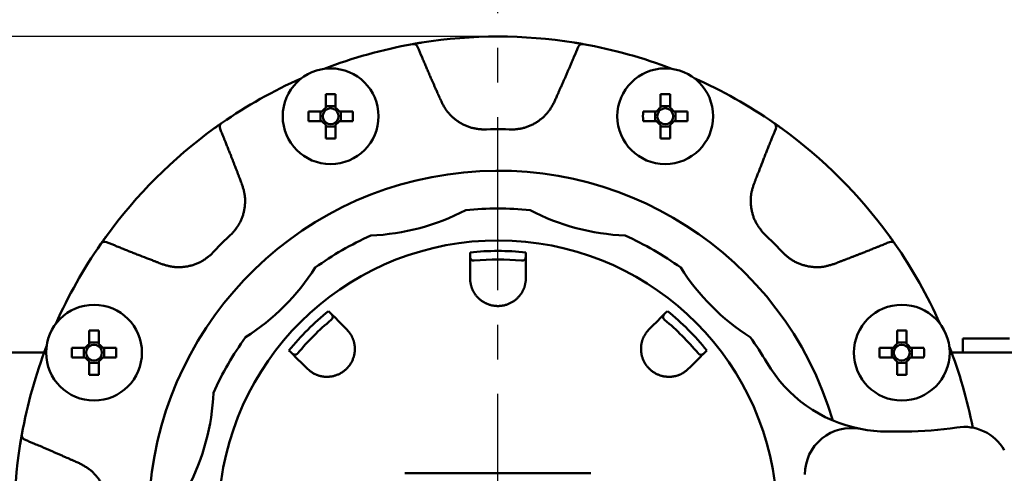
# Model space of a CAD drawing. Units: millimetres. Extents: x 72 to 1002, y -791 to 678.
# Drawn here: x 221 to 327, y 562 to 610 of the extents above; entities that cross this region are included whole.
import ezdxf

# ---------------------------------------------------------------- set-up
doc = ezdxf.new("R2010")
doc.units = ezdxf.units.MM
doc.header["$LTSCALE"] = 0.58661
doc.linetypes.add('CENTER', pattern=[50.8, 31.75, -6.35, 6.35, -6.35])
doc.layers.add('NoLayerName_001', color=7, linetype='Continuous')
doc.styles.get("Standard").update_dxf_attribs({"font": 'txt', "bigfont": 'extfont2'})
doc.dimstyles.get("Standard").update_dxf_attribs({"dimtxt": 2.5, "dimasz": 2.5, "dimexe": 1.25, "dimexo": 0.625, "dimtad": 1, "dimzin": 0, "dimdsep": 46, "dimtxsty": 'Standard', "dimcen": 2.5, "dimadec": 0, "dimazin": 0, "dimtfac": 0.75, "dimtmove": 0, "dimatfit": 3, "dimfxl": 1, "dimarcsym": 0})

# ---------------------------------------------------------------- blocks, each defined once
blk = doc.blocks.new('_OPEN30')
at = {"color": 0, "linetype": 'ByBlock', "lineweight": -2}
for p, q in [((-1, 0.267949), (0, 0)), ((0, 0), (-1, -0.267949)), ((0, 0), (-1, 0))]:
    blk.add_line(p, q, dxfattribs=at)
blk = doc.blocks.new('*D4')
at = {"layer": 'Defpoints', "color": 0}
for p in [(272.16, 608.53), (101.2, 504.53), (272.16, 504.53)]:
    blk.add_point(p, dxfattribs=at)
at = {"layer": 'NoLayerName_001', "color": 0, "linetype": 'Continuous', "lineweight": 25}
for p, q in [((271.53, 608.53), (94.32, 608.53)), ((101.2, 604.78), (101.2, 508.28)), ((271.53, 504.53), (94.32, 504.53))]:
    blk.add_line(p, q, dxfattribs=at)
at = {"layer": 'NoLayerName_001', "color": 0, "lineweight": 25, "xscale": 3.75, "yscale": 3.75, "zscale": 3.75}
for p, rotation in [((101.2, 608.53), 90), ((101.2, 504.53), 270)]:
    blk.add_blockref('_OPEN30', p, dxfattribs=dict(at, rotation=rotation))
at = {"layer": 'NoLayerName_001', "color": 0, "lineweight": 25, "insert": (94.95, 556.53), "char_height": 7.5, "attachment_point": 5, "rotation": 90}
blk.add_mtext('%%c104', dxfattribs=at)
blk = doc.blocks.new('*D6')
at = {"layer": 'Defpoints', "color": 0}
for p in [(85.6, 608.53), (272.16, 608.53), (257.66, 205.53)]:
    blk.add_point(p, dxfattribs=at)
at = {"layer": 'NoLayerName_001', "color": 0, "linetype": 'Continuous', "lineweight": 25}
for p, q in [((271.53, 608.53), (78.72, 608.53)), ((85.6, 209.28), (85.6, 604.78)), ((257.04, 205.53), (78.72, 205.53))]:
    blk.add_line(p, q, dxfattribs=at)
at = {"layer": 'NoLayerName_001', "color": 0, "lineweight": 25, "xscale": 3.75, "yscale": 3.75, "zscale": 3.75}
for p, rotation in [((85.6, 608.53), 90), ((85.6, 205.53), 270)]:
    blk.add_blockref('_OPEN30', p, dxfattribs=dict(at, rotation=rotation))
at = {"layer": 'NoLayerName_001', "color": 0, "lineweight": 25, "insert": (77.38, 407.03), "char_height": 7.5, "attachment_point": 5, "rotation": 90}
blk.add_mtext('(403)', dxfattribs=at)
blk = doc.blocks.new('*D8')
at = {"layer": 'Defpoints', "color": 0}
for p in [(147.16, 663.68), (147.16, 582.53), (397.16, 582.53)]:
    blk.add_point(p, dxfattribs=at)
at = {"layer": 'NoLayerName_001', "color": 0, "linetype": 'Continuous', "lineweight": 25}
for p, q in [((147.16, 583.16), (147.16, 671.93)), ((397.16, 583.16), (397.16, 671.93)), ((392.66, 663.68), (151.66, 663.68))]:
    blk.add_line(p, q, dxfattribs=at)
at = {"layer": 'NoLayerName_001', "color": 0, "lineweight": 25, "xscale": 4.5, "yscale": 4.5, "zscale": 4.5, "rotation": 180}
blk.add_blockref('_OPEN30', (147.16, 663.68), dxfattribs=at)
at = {"layer": 'NoLayerName_001', "color": 0, "lineweight": 25, "xscale": 4.5, "yscale": 4.5, "zscale": 4.5}
blk.add_blockref('_OPEN30', (397.16, 663.68), dxfattribs=at)
at = {"layer": 'NoLayerName_001', "color": 0, "lineweight": 25, "insert": (272.16, 671.93), "char_height": 9, "attachment_point": 5}
blk.add_mtext('\\A1;250{\\H4.500000;\\S+4^ -2;}', dxfattribs=at)

msp = doc.modelspace()

# ---------------------------------------------------------------- linework, layer by layer
at = {"layer": 'NoLayerName_001', "color": 7, "linetype": 'CENTER', "lineweight": 25}
msp.add_line((272.158, 193.85), (272.158, 620.217), dxfattribs=at)
at = {"layer": 'NoLayerName_001', "color": 1, "linetype": 'CENTER', "lineweight": 25}
msp.add_line((272.158, 193.85), (272.158, 620.217), dxfattribs=at)
at = {"layer": 'NoLayerName_001', "color": 1, "linetype": 'Continuous', "lineweight": 50}
for p, q in [((256.158, 606.01), (256.158, 606.033)), ((288.158, 606.033), (288.158, 606.01)), ((253.657, 602.339), (253.657, 600.866)), ((254.687, 600.866), (254.687, 602.339)), ((289.629, 602.339), (289.629, 600.866)), ((290.659, 600.866), (290.659, 602.339)), ((253.261, 600.471), (251.788, 600.471)), ((253.083, 600.471), (253.083, 599.441)), ((254.687, 601.045), (253.657, 601.045)), ((256.555, 600.471), (255.082, 600.471)), ((255.261, 599.441), (255.261, 600.471)), ((289.233, 600.471), (287.76, 600.471)), ((289.055, 600.471), (289.055, 599.441)), ((290.659, 601.045), (289.629, 601.045)), ((292.527, 600.471), (291.054, 600.471)), ((291.233, 599.441), (291.233, 600.471)), ((242.456, 599.216), (241.631, 598.63)), ((251.788, 599.441), (253.261, 599.441)), ((255.082, 599.441), (256.555, 599.441)), ((287.76, 599.441), (289.233, 599.441)), ((291.054, 599.441), (292.527, 599.441)), ((302.684, 598.63), (301.887, 599.197)), ((253.657, 599.045), (253.657, 597.572)), ((253.657, 598.867), (254.687, 598.867)), ((254.687, 597.572), (254.687, 599.045)), ((289.629, 599.045), (289.629, 597.572)), ((289.629, 598.867), (290.659, 598.867)), ((290.659, 597.572), (290.659, 599.045)), ((230.061, 587.06), (229.494, 586.262)), ((314.84, 586.235), (314.254, 587.06)), ((269.158, 585.026), (269.158, 585.304)), ((275.158, 585.304), (275.158, 585.026)), ((269.175, 582.216), (269.158, 582.533)), ((275.158, 582.533), (275.141, 582.216)), ((253.935, 578.998), (254.131, 578.802)), ((290.184, 578.802), (290.38, 578.998)), ((255.894, 577.039), (256.107, 576.803)), ((288.209, 576.803), (288.421, 577.039)), ((228.22, 576.903), (228.22, 575.43)), ((229.25, 575.43), (229.25, 576.903)), ((315.065, 576.903), (315.065, 575.43)), ((316.095, 575.43), (316.095, 576.903)), ((322.158, 576.033), (322.158, 574.533)), ((322.158, 576.033), (327.158, 576.033)), ((227.825, 575.034), (226.352, 575.034)), ((227.646, 575.034), (227.646, 574.004)), ((229.25, 575.608), (228.22, 575.608)), ((231.119, 575.034), (229.646, 575.034)), ((229.824, 574.004), (229.824, 575.034)), ((314.67, 575.034), (313.197, 575.034)), ((314.491, 575.034), (314.491, 574.004)), ((316.095, 575.608), (315.065, 575.608)), ((317.963, 575.034), (316.49, 575.034)), ((316.669, 574.004), (316.669, 575.034)), ((183.158, 574.533), (223.372, 574.533)), ((226.352, 574.004), (227.825, 574.004)), ((229.646, 574.004), (231.119, 574.004)), ((249.889, 574.56), (249.693, 574.756)), ((294.623, 574.756), (294.427, 574.56)), ((313.197, 574.004), (314.67, 574.004)), ((316.49, 574.004), (317.963, 574.004)), ((320.943, 574.533), (361.158, 574.533)), ((228.22, 573.609), (228.22, 572.136)), ((228.22, 573.43), (229.25, 573.43)), ((229.25, 572.136), (229.25, 573.609)), ((251.888, 572.584), (251.652, 572.797)), ((292.664, 572.797), (292.428, 572.584)), ((315.065, 573.609), (315.065, 572.136)), ((315.065, 573.43), (316.095, 573.43)), ((316.095, 572.136), (316.095, 573.609)), ((314.015, 566.033), (315.966, 566.033)), ((262.158, 561.533), (282.158, 561.533))]:
    msp.add_line(p, q, dxfattribs=at)
for points in [[(263.976, 607.886), (263.599, 607.824), (263.012, 607.723)], [(281.336, 607.717), (280.717, 607.824), (280.339, 607.886)], [(220.974, 565.712), (220.867, 565.092), (220.805, 564.715)]]:
    msp.add_lwpolyline(points, dxfattribs=at)
for centre in [(254.172, 599.956), (290.144, 599.956), (228.735, 574.519), (315.58, 574.519)]:
    msp.add_circle(centre, 5.15, dxfattribs=at)
for centre, radius, start, end in [((272.158, 556.533), 52, 100.16653, 111.06991), ((263.067, 607.225), 0.5, 22.64473, 100.15766), ((272.158, 556.533), 52, 80.94786, 99.05214), ((281.248, 607.225), 0.5, 79.84233, 157.35528), ((272.158, 556.533), 52, 68.93009, 79.83347), ((272.158, 556.533), 52, 114.01182, 124.83347), ((272.158, 556.533), 52, 55.16653, 66.06991), ((254.172, 574.653), 27.691, 88.93434, 91.06566), ((290.144, 574.653), 27.691, 88.93434, 91.06566), ((279.464, 599.956), 27.681, 178.93397, 181.06603), ((254.172, 599.956), 1.046, 119.49812, 150.50188), ((254.172, 599.956), 0.851, 142.7589, 217.2411), ((254.172, 599.956), 0.851, 127.2411, 142.7589), ((254.172, 599.956), 0.851, 52.7589, 127.2411), ((254.172, 599.956), 1.046, 29.49812, 60.50188), ((254.172, 599.956), 0.851, 37.2411, 52.7589), ((254.172, 599.956), 0.851, 322.7589, 37.2411), ((228.882, 599.956), 27.678, 358.93383, 1.06617), ((315.428, 599.956), 27.673, 178.93365, 181.06635), ((290.144, 599.956), 1.046, 119.49812, 150.50188), ((290.144, 599.956), 0.851, 142.7589, 217.2411), ((290.144, 599.956), 0.851, 127.2411, 142.7589), ((290.144, 599.956), 0.851, 52.7589, 127.2411), ((290.144, 599.956), 1.046, 29.49812, 60.50188), ((290.144, 599.956), 0.851, 37.2411, 52.7589), ((290.144, 599.956), 0.851, 322.7589, 37.2411), ((264.851, 599.956), 27.681, 358.93397, 1.06603), ((242.741, 598.805), 0.5, 124.8435, 202.35509), ((254.172, 599.956), 1.046, 209.49812, 240.50188), ((254.172, 599.956), 0.851, 217.2411, 232.7589), ((254.172, 599.956), 0.851, 232.7589, 307.2411), ((254.172, 599.956), 1.046, 299.49812, 330.50188), ((254.172, 599.956), 0.851, 307.2411, 322.7589), ((290.144, 599.956), 1.046, 209.49812, 240.50188), ((290.144, 599.956), 0.851, 217.2411, 232.7589), ((290.144, 599.956), 0.851, 232.7589, 307.2411), ((290.144, 599.956), 1.046, 299.49812, 330.50188), ((290.144, 599.956), 0.851, 307.2411, 322.7589), ((301.574, 598.805), 0.5, 337.64491, 55.1565), ((272.158, 556.533), 52, 125.94786, 144.05214), ((272.158, 556.533), 42.025, 87.78736, 92.21264), ((272.158, 556.533), 52, 35.94786, 54.05214), ((254.172, 625.206), 27.638, 268.93231, 271.06769), ((290.144, 625.205), 27.638, 268.93231, 271.06769), ((272.158, 556.533), 37.561, 16.53095, 180), ((257.412, 611.564), 24.472, 272.50906, 297.49094), ((272.158, 556.533), 33.5, 84.09055, 95.90945), ((286.903, 611.564), 24.472, 242.50906, 267.49094), ((272.158, 556.533), 42.025, 132.78736, 137.21264), ((272.158, 556.533), 30.057, 280.00587, 259.63119), ((272.158, 556.533), 33.5, 114.09055, 125.90945), ((272.158, 556.533), 33.5, 54.09055, 65.90945), ((272.158, 556.533), 42.025, 42.78736, 47.21264), ((272.158, 556.533), 52, 145.16653, 156.06991), ((229.885, 585.95), 0.5, 67.64364, 145.15776), ((272.158, 556.533), 28.927, 84.04709, 95.95291), ((314.43, 585.95), 0.5, 34.84242, 112.35636), ((272.158, 556.533), 52, 23.93009, 34.83347), ((272.158, 556.533), 28, 84.79762, 95.20238), ((231.873, 596.818), 24.472, 302.50906, 327.49094), ((312.443, 596.818), 24.472, 212.50906, 237.49094), ((272.158, 556.533), 28.927, 129.04709, 140.95291), ((272.158, 556.533), 28, 129.79762, 140.20238), ((272.158, 556.533), 28, 39.79762, 50.20238), ((272.158, 556.533), 28.927, 39.04709, 50.95291), ((228.735, 549.217), 27.691, 88.93434, 91.06566), ((272.158, 556.533), 33.5, 144.09055, 155.90945), ((272.158, 556.533), 33.5, 30.34162, 35.90945), ((315.58, 549.217), 27.691, 88.93434, 91.06566), ((272.158, 556.533), 52, 158.93009, 169.83347), ((254.011, 574.519), 27.664, 178.93332, 181.06668), ((228.735, 574.519), 1.046, 119.49812, 150.50188), ((228.735, 574.519), 0.851, 142.7589, 217.2411), ((228.735, 574.519), 0.851, 127.2411, 142.7589), ((228.735, 574.519), 0.851, 52.7589, 127.2411), ((228.735, 574.519), 1.046, 29.49812, 60.50188), ((228.735, 574.519), 0.851, 37.2411, 52.7589), ((228.735, 574.519), 0.851, 322.7589, 37.2411), ((203.459, 574.519), 27.664, 358.93332, 1.06668), ((340.863, 574.519), 27.672, 178.9336, 181.0664), ((315.58, 574.519), 1.046, 119.49812, 150.50188), ((315.58, 574.519), 0.851, 142.7589, 217.2411), ((315.58, 574.519), 0.851, 127.2411, 142.7589), ((315.58, 574.519), 0.851, 52.7589, 127.2411), ((315.58, 574.519), 1.046, 29.49812, 60.50188), ((315.58, 574.519), 0.851, 37.2411, 52.7589), ((315.58, 574.519), 0.851, 322.7589, 37.2411), ((290.278, 574.519), 27.691, 358.93434, 1.06566), ((272.158, 556.533), 52, 10.98884, 21.06991), ((228.735, 574.519), 1.046, 209.49812, 240.50188), ((228.735, 574.519), 0.851, 217.2411, 232.7589), ((228.735, 574.519), 0.851, 232.7589, 307.2411), ((228.735, 574.519), 1.046, 299.49812, 330.50188), ((228.735, 574.519), 0.851, 307.2411, 322.7589), ((315.58, 574.519), 1.046, 209.49812, 240.50188), ((315.58, 574.519), 0.851, 217.2411, 232.7589), ((315.58, 574.519), 0.851, 232.7589, 307.2411), ((315.58, 574.519), 0.851, 307.2411, 322.7589), ((315.58, 574.519), 1.046, 299.49812, 330.50188), ((314.015, 581.033), 15, 210.34162, 258.88114), ((228.735, 599.795), 27.664, 268.93332, 271.06668), ((315.58, 599.796), 27.665, 268.93333, 271.06667), ((217.127, 571.279), 24.472, 332.50906, 357.49094), ((310.158, 561.409), 5, 78.88114, 180), ((315.966, 601.033), 35, 270, 279.06872), ((322.271, 561.533), 5, 30, 99.06872), ((221.466, 565.624), 0.5, 169.84334, 247.35548), ((314.015, 581.033), 15, 258.88114, 270), ((272.158, 556.533), 52, 170.94786, 189.05214)]:
    msp.add_arc(centre, radius, start, end, dxfattribs=at)
for points, knots in [([(262.979, 607.717), (262.998, 607.72), (263.049, 607.729), (263.136, 607.745), (263.235, 607.762), (263.338, 607.78), (263.444, 607.798), (263.558, 607.817), (263.665, 607.835), (263.776, 607.853), (263.876, 607.869), (263.948, 607.881), (263.976, 607.886)], [0, 0, 0, 0, 0.0583791, 0.1544863, 0.2643817, 0.3611154, 0.4684435, 0.5849869, 0.7086122, 0.7937609, 0.9238725, 1.0113916, 1.0113916, 1.0113916, 1.0113916]), ([(280.339, 607.886), (280.411, 607.874), (280.524, 607.856), (280.665, 607.833), (280.772, 607.815), (280.872, 607.798), (280.987, 607.778), (281.098, 607.759), (281.202, 607.741), (281.279, 607.727), (281.322, 607.719), (281.336, 607.717)], [0, 0, 0, 0, 0.218185, 0.3451728, 0.4269294, 0.5435941, 0.6511176, 0.7768238, 0.8793227, 0.9688422, 1.0113913, 1.0113913, 1.0113913, 1.0113913]), ([(263.529, 607.417), (263.686, 607.043), (263.905, 606.519), (264.19, 605.846), (264.381, 605.398), (264.541, 605.025), (264.702, 604.653), (264.864, 604.281), (265.125, 603.687), (265.323, 603.242), (265.454, 602.945)], [0, 0, 0, 0, 1.217418, 1.704376, 2.1913274, 2.6782744, 2.9217477, 3.4086978, 3.8956553, 4.8695892, 4.8695892, 4.8695892, 4.8695892]), ([(278.861, 602.945), (278.914, 603.063), (279.02, 603.3), (279.178, 603.657), (279.335, 604.013), (279.491, 604.37), (279.646, 604.727), (279.8, 605.085), (279.954, 605.443), (280.132, 605.861), (280.41, 606.519), (280.636, 607.058), (280.787, 607.417)], [0, 0, 0, 0, 0.3895684, 0.7791383, 1.1687094, 1.5582806, 1.9478508, 2.3374189, 2.7269842, 3.1165484, 3.7008956, 4.8695975, 4.8695975, 4.8695975, 4.8695975]), ([(265.454, 602.945), (265.513, 602.812), (265.602, 602.612), (265.71, 602.368), (265.778, 602.212), (265.836, 602.079), (265.913, 601.901), (265.98, 601.745), (266.028, 601.633), (266.038, 601.611)], [0, 0, 0, 0, 0.436766, 0.6551464, 0.8007322, 0.9463173, 1.0919023, 1.3830736, 1.4558667, 1.4558667, 1.4558667, 1.4558667]), ([(278.277, 601.611), (278.335, 601.745), (278.422, 601.945), (278.528, 602.19), (278.596, 602.346), (278.654, 602.479), (278.733, 602.656), (278.802, 602.812), (278.851, 602.922), (278.861, 602.945)], [0, 0, 0, 0, 0.4367625, 0.6551418, 0.8007273, 0.9463127, 1.0918985, 1.3830727, 1.4558667, 1.4558667, 1.4558667, 1.4558667]), ([(266.038, 601.611), (266.067, 601.554), (266.124, 601.44), (266.211, 601.27), (266.302, 601.101), (266.396, 600.935), (266.496, 600.773), (266.603, 600.615), (266.717, 600.462), (266.838, 600.314), (266.965, 600.17), (267.099, 600.032), (267.237, 599.899), (267.381, 599.77), (267.529, 599.647), (267.682, 599.529), (267.839, 599.417), (268, 599.309), (268.165, 599.208), (268.332, 599.114), (268.503, 599.025), (268.677, 598.944), (268.854, 598.871), (269.034, 598.805), (269.216, 598.748), (269.4, 598.699), (269.587, 598.659), (269.774, 598.624), (269.964, 598.595), (270.154, 598.57), (270.344, 598.548), (270.472, 598.534), (270.535, 598.527)], [0, 0, 0, 0, 0.191571, 0.3829818, 0.5741146, 0.7649374, 0.9555473, 1.1461923, 1.3370683, 1.5282619, 1.7198241, 1.911774, 2.104101, 2.2967677, 2.4897119, 2.682849, 2.8760725, 3.0692461, 3.2622394, 3.4549461, 3.6472869, 3.8392128, 4.0307078, 4.2217922, 4.4125261, 4.6030309, 4.7935963, 4.9844712, 5.1757629, 5.3674653, 5.559488, 5.7516847, 5.7516847, 5.7516847, 5.7516847]), ([(273.78, 598.527), (273.844, 598.533), (273.971, 598.545), (274.162, 598.565), (274.352, 598.588), (274.541, 598.616), (274.728, 598.65), (274.914, 598.693), (275.098, 598.745), (275.28, 598.804), (275.46, 598.872), (275.637, 598.946), (275.811, 599.028), (275.982, 599.116), (276.151, 599.211), (276.316, 599.311), (276.477, 599.417), (276.635, 599.529), (276.788, 599.646), (276.937, 599.769), (277.08, 599.897), (277.218, 600.03), (277.35, 600.169), (277.475, 600.313), (277.594, 600.462), (277.705, 600.616), (277.811, 600.775), (277.91, 600.938), (278.006, 601.104), (278.098, 601.272), (278.188, 601.441), (278.248, 601.554), (278.277, 601.611)], [0, 0, 0, 0, 0.1917819, 0.383395, 0.5747145, 0.765704, 0.9564601, 1.1472364, 1.338236, 1.52955, 1.7212306, 1.9132954, 2.1057296, 2.2984892, 2.4915032, 2.6846768, 2.8778917, 3.0710119, 3.2639152, 3.456503, 3.6487033, 3.8404736, 4.0318038, 4.2227194, 4.4132842, 4.6036384, 4.7940845, 4.9848492, 5.1760263, 5.3676041, 5.5594923, 5.7515487, 5.7515487, 5.7515487, 5.7515487]), ([(241.631, 598.63), (241.69, 598.672), (241.783, 598.74), (241.899, 598.823), (241.987, 598.886), (242.07, 598.945), (242.166, 599.012), (242.257, 599.077), (242.344, 599.138), (242.408, 599.182), (242.444, 599.208), (242.456, 599.216)], [0, 0, 0, 0, 0.2181844, 0.3451717, 0.4269281, 0.5435924, 0.6511155, 0.776821, 0.8793191, 0.9688377, 1.0113873, 1.0113873, 1.0113873, 1.0113873]), ([(301.86, 599.216), (301.876, 599.205), (301.918, 599.175), (301.99, 599.125), (302.073, 599.067), (302.158, 599.006), (302.246, 598.945), (302.34, 598.877), (302.428, 598.814), (302.52, 598.749), (302.602, 598.69), (302.661, 598.647), (302.684, 598.63)], [0, 0, 0, 0, 0.0583772, 0.1544861, 0.2643825, 0.3611156, 0.468443, 0.5849859, 0.7086113, 0.79376, 0.9238716, 1.0113906, 1.0113906, 1.0113906, 1.0113906]), ([(244.08, 594.091), (244.022, 594.243), (243.925, 594.495), (243.789, 594.849), (243.671, 595.151), (243.553, 595.454), (243.414, 595.806), (243.254, 596.208), (243.074, 596.661), (242.913, 597.062), (242.771, 597.413), (242.628, 597.764), (242.464, 598.165), (242.341, 598.465), (242.279, 598.615)], [0, 0, 0, 0, 0.4869612, 0.8116021, 1.1362436, 1.4608858, 1.7855285, 2.2724924, 2.7594543, 3.2464133, 3.5710513, 3.8956886, 4.3826444, 4.8696012, 4.8696012, 4.8696012, 4.8696012]), ([(302.036, 598.615), (301.883, 598.24), (301.668, 597.714), (301.393, 597.037), (301.211, 596.585), (301.061, 596.208), (300.912, 595.831), (300.763, 595.453), (300.528, 594.848), (300.353, 594.394), (300.235, 594.091)], [0, 0, 0, 0, 1.2174172, 1.7043749, 2.191326, 2.6782727, 2.9217458, 3.4086956, 3.8956528, 4.8695861, 4.8695861, 4.8695861, 4.8695861]), ([(244.61, 592.735), (244.557, 592.871), (244.476, 593.074), (244.378, 593.322), (244.316, 593.48), (244.263, 593.616), (244.193, 593.797), (244.132, 593.955), (244.089, 594.068), (244.08, 594.091)], [0, 0, 0, 0, 0.4367634, 0.6551431, 0.8007289, 0.9463145, 1.0919006, 1.3830755, 1.4558695, 1.4558695, 1.4558695, 1.4558695]), ([(300.235, 594.091), (300.183, 593.955), (300.105, 593.751), (300.008, 593.503), (299.946, 593.344), (299.893, 593.209), (299.822, 593.028), (299.759, 592.871), (299.714, 592.758), (299.705, 592.735)], [0, 0, 0, 0, 0.4367668, 0.6551476, 0.8007336, 0.946319, 1.0919043, 1.3830762, 1.4558694, 1.4558694, 1.4558694, 1.4558694]), ([(243.611, 587.374), (243.652, 587.424), (243.733, 587.522), (243.854, 587.671), (243.972, 587.821), (244.086, 587.975), (244.194, 588.132), (244.295, 588.294), (244.389, 588.461), (244.475, 588.631), (244.555, 588.806), (244.627, 588.984), (244.693, 589.165), (244.752, 589.348), (244.804, 589.534), (244.849, 589.722), (244.888, 589.911), (244.921, 590.102), (244.946, 590.293), (244.965, 590.484), (244.976, 590.676), (244.979, 590.868), (244.974, 591.06), (244.961, 591.25), (244.939, 591.44), (244.909, 591.628), (244.871, 591.814), (244.826, 592), (244.777, 592.185), (244.723, 592.369), (244.668, 592.552), (244.629, 592.674), (244.61, 592.735)], [0, 0, 0, 0, 0.1917819, 0.3833951, 0.5747147, 0.7657042, 0.9564604, 1.1472366, 1.3382362, 1.5295502, 1.7212308, 1.9132956, 2.1057299, 2.2984896, 2.4915037, 2.6846774, 2.8778923, 3.0710127, 3.263916, 3.4565038, 3.6487041, 3.8404744, 4.0318046, 4.2227202, 4.413285, 4.6036391, 4.7940853, 4.98485, 5.1760271, 5.367605, 5.5594933, 5.7515497, 5.7515497, 5.7515497, 5.7515497]), ([(299.705, 592.735), (299.685, 592.675), (299.645, 592.554), (299.586, 592.371), (299.531, 592.188), (299.48, 592.004), (299.436, 591.819), (299.401, 591.631), (299.373, 591.442), (299.354, 591.252), (299.342, 591.061), (299.339, 590.869), (299.342, 590.676), (299.353, 590.484), (299.371, 590.292), (299.396, 590.1), (299.427, 589.91), (299.465, 589.72), (299.51, 589.533), (299.562, 589.347), (299.62, 589.164), (299.686, 588.983), (299.759, 588.806), (299.84, 588.633), (299.928, 588.464), (300.024, 588.299), (300.127, 588.138), (300.235, 587.981), (300.349, 587.827), (300.465, 587.675), (300.584, 587.524), (300.664, 587.424), (300.704, 587.374)], [0, 0, 0, 0, 0.191571, 0.3829818, 0.5741147, 0.7649376, 0.9555475, 1.1461927, 1.3370689, 1.5282625, 1.7198248, 1.9117748, 2.1041019, 2.2967686, 2.4897128, 2.6828499, 2.8760734, 3.069247, 3.2622403, 3.454947, 3.647288, 3.8392139, 4.030709, 4.2217936, 4.4125275, 4.6030324, 4.793598, 4.9844729, 5.1757647, 5.3674672, 5.5594899, 5.7516866, 5.7516866, 5.7516866, 5.7516866]), ([(229.475, 586.235), (229.489, 586.255), (229.523, 586.304), (229.58, 586.385), (229.642, 586.473), (229.705, 586.562), (229.768, 586.652), (229.829, 586.737), (229.884, 586.815), (229.942, 586.895), (230.001, 586.977), (230.044, 587.036), (230.061, 587.06)], [0, 0, 0, 0, 0.0731895, 0.1796307, 0.2953715, 0.3957764, 0.5063537, 0.6255278, 0.7086114, 0.7937601, 0.9238716, 1.0113906, 1.0113906, 1.0113906, 1.0113906]), ([(314.254, 587.06), (314.297, 587.001), (314.364, 586.908), (314.447, 586.792), (314.51, 586.704), (314.569, 586.621), (314.637, 586.525), (314.701, 586.434), (314.764, 586.344), (314.809, 586.28), (314.834, 586.244), (314.84, 586.235)], [0, 0, 0, 0, 0.2181851, 0.3451729, 0.4269297, 0.5435945, 0.6511183, 0.7768247, 0.8793236, 0.9806981, 1.0113925, 1.0113925, 1.0113925, 1.0113925]), ([(230.076, 586.412), (230.451, 586.259), (230.977, 586.043), (231.654, 585.769), (232.106, 585.587), (232.483, 585.436), (232.86, 585.287), (233.238, 585.139), (233.843, 584.903), (234.297, 584.728), (234.6, 584.611)], [0, 0, 0, 0, 1.217418, 1.7043761, 2.1913275, 2.6782745, 2.9217479, 3.4086979, 3.8956555, 4.8695895, 4.8695895, 4.8695895, 4.8695895]), ([(309.716, 584.611), (309.867, 584.669), (310.12, 584.766), (310.473, 584.902), (310.776, 585.02), (311.078, 585.138), (311.43, 585.277), (311.833, 585.437), (312.285, 585.617), (312.687, 585.778), (313.038, 585.92), (313.389, 586.063), (313.789, 586.227), (314.09, 586.35), (314.24, 586.412)], [0, 0, 0, 0, 0.4869612, 0.811602, 1.1362435, 1.4608856, 1.7855282, 2.2724921, 2.7594539, 3.2464128, 3.5710508, 3.895688, 4.3826437, 4.8696005, 4.8696005, 4.8696005, 4.8696005]), ([(234.6, 584.611), (234.736, 584.559), (234.939, 584.48), (235.188, 584.384), (235.346, 584.322), (235.482, 584.269), (235.663, 584.197), (235.82, 584.135), (235.933, 584.09), (235.956, 584.081)], [0, 0, 0, 0, 0.4367658, 0.6551461, 0.8007317, 0.9463168, 1.0919017, 1.3830729, 1.4558659, 1.4558659, 1.4558659, 1.4558659]), ([(235.956, 584.081), (236.016, 584.061), (236.137, 584.02), (236.32, 583.962), (236.503, 583.907), (236.687, 583.856), (236.872, 583.812), (237.06, 583.776), (237.249, 583.749), (237.439, 583.729), (237.63, 583.718), (237.822, 583.714), (238.014, 583.718), (238.207, 583.729), (238.399, 583.747), (238.59, 583.771), (238.781, 583.803), (238.971, 583.841), (239.158, 583.886), (239.344, 583.937), (239.527, 583.996), (239.707, 584.062), (239.885, 584.135), (240.058, 584.215), (240.227, 584.303), (240.392, 584.399), (240.552, 584.502), (240.709, 584.611), (240.864, 584.724), (241.016, 584.841), (241.167, 584.96), (241.266, 585.04), (241.317, 585.08)], [0, 0, 0, 0, 0.1915709, 0.3829816, 0.5741144, 0.7649372, 0.9555471, 1.1461922, 1.3370682, 1.5282618, 1.719824, 1.9117738, 2.1041009, 2.2967675, 2.4897115, 2.6828486, 2.8760719, 3.0692455, 3.2622387, 3.4549454, 3.6472862, 3.8392121, 4.0307071, 4.2217916, 4.4125254, 4.6030302, 4.7935957, 4.9844706, 5.1757622, 5.3674646, 5.5594872, 5.7516838, 5.7516838, 5.7516838, 5.7516838]), ([(269.158, 585.026), (269.158, 585.018), (269.158, 585.005), (269.158, 584.989), (269.158, 584.976), (269.158, 584.964), (269.159, 584.951), (269.159, 584.939), (269.159, 584.926), (269.16, 584.914), (269.16, 584.901), (269.161, 584.889), (269.162, 584.877), (269.163, 584.864), (269.164, 584.852), (269.165, 584.839), (269.166, 584.827), (269.167, 584.815), (269.169, 584.802), (269.17, 584.79), (269.172, 584.777), (269.174, 584.765), (269.177, 584.753), (269.179, 584.741), (269.182, 584.728), (269.185, 584.716), (269.188, 584.704), (269.191, 584.692), (269.195, 584.68), (269.199, 584.668), (269.204, 584.656), (269.208, 584.644), (269.213, 584.632), (269.219, 584.62), (269.225, 584.608), (269.231, 584.596), (269.238, 584.584), (269.246, 584.573), (269.254, 584.561), (269.263, 584.55), (269.269, 584.542), (269.272, 584.539)], [0, 0, 0, 0, 0.02500805, 0.03750991, 0.05000922, 0.06250522, 0.07499725, 0.08748474, 0.09996722, 0.1124444, 0.12491613, 0.13738244, 0.14984358, 0.16230002, 0.17475247, 0.18720192, 0.19964963, 0.21209718, 0.22454646, 0.23699974, 0.24945963, 0.26192913, 0.27441166, 0.28691129, 0.29943294, 0.31198248, 0.32456673, 0.33719355, 0.34987187, 0.36261175, 0.37542435, 0.38832201, 0.40131851, 0.4144323, 0.4276866, 0.44110797, 0.45472636, 0.46857507, 0.48269073, 0.49711356, 0.51189723, 0.51189723, 0.51189723, 0.51189723]), ([(269.272, 584.539), (269.276, 584.535), (269.283, 584.527), (269.294, 584.516), (269.306, 584.505), (269.319, 584.494), (269.333, 584.484), (269.349, 584.473), (269.367, 584.463), (269.386, 584.453), (269.408, 584.444), (269.432, 584.435), (269.461, 584.428), (269.493, 584.421), (269.53, 584.417), (269.573, 584.415), (269.603, 584.417), (269.619, 584.418)], [0, 0, 0, 0, 0.01521351, 0.03093325, 0.04724205, 0.06423117, 0.0820489, 0.10090472, 0.12103051, 0.14267565, 0.16611943, 0.19187165, 0.22064179, 0.25324158, 0.2907551, 0.33379486, 0.38111856, 0.38111856, 0.38111856, 0.38111856]), ([(274.697, 584.418), (274.718, 584.417), (274.758, 584.414), (274.812, 584.419), (274.858, 584.428), (274.895, 584.439), (274.926, 584.452), (274.953, 584.465), (274.976, 584.48), (274.997, 584.494), (275.015, 584.509), (275.032, 584.524), (275.047, 584.539), (275.06, 584.555), (275.072, 584.571), (275.082, 584.587), (275.091, 584.603), (275.099, 584.62), (275.106, 584.636), (275.112, 584.653), (275.118, 584.669), (275.123, 584.686), (275.127, 584.703), (275.131, 584.72), (275.134, 584.737), (275.138, 584.753), (275.14, 584.77), (275.143, 584.787), (275.145, 584.804), (275.147, 584.821), (275.149, 584.838), (275.15, 584.855), (275.152, 584.872), (275.153, 584.889), (275.154, 584.906), (275.155, 584.924), (275.155, 584.941), (275.156, 584.958), (275.156, 584.975), (275.157, 584.998), (275.157, 585.015), (275.158, 585.026)], [0, 0, 0, 0, 0.06406533, 0.11886761, 0.16414264, 0.20254295, 0.23579403, 0.26524671, 0.29210298, 0.31723993, 0.34094471, 0.36339262, 0.38475496, 0.40519639, 0.42487197, 0.4439243, 0.46248117, 0.48065376, 0.49853575, 0.5162034, 0.53371638, 0.55111936, 0.56844407, 0.58570958, 0.60292738, 0.6201074, 0.63725835, 0.6543878, 0.67150221, 0.68860703, 0.70570674, 0.72280491, 0.73990432, 0.75700695, 0.77411417, 0.79122669, 0.80834473, 0.82546806, 0.84259607, 0.85972784, 0.89399801, 0.89399801, 0.89399801, 0.89399801]), ([(302.999, 585.08), (303.048, 585.039), (303.147, 584.958), (303.295, 584.837), (303.446, 584.719), (303.599, 584.605), (303.757, 584.497), (303.919, 584.396), (304.085, 584.302), (304.256, 584.215), (304.43, 584.136), (304.608, 584.064), (304.789, 583.998), (304.973, 583.939), (305.159, 583.887), (305.346, 583.842), (305.536, 583.803), (305.726, 583.77), (305.917, 583.745), (306.109, 583.726), (306.301, 583.715), (306.493, 583.712), (306.684, 583.717), (306.875, 583.73), (307.064, 583.752), (307.252, 583.782), (307.439, 583.82), (307.624, 583.865), (307.809, 583.914), (307.993, 583.967), (308.177, 584.023), (308.299, 584.062), (308.36, 584.081)], [0, 0, 0, 0, 0.1917817, 0.3833948, 0.5747142, 0.7657035, 0.9564595, 1.1472356, 1.3382352, 1.529549, 1.7212295, 1.9132942, 2.1057283, 2.2984878, 2.4915018, 2.6846752, 2.8778899, 3.07101, 3.2639131, 3.4565007, 3.6487009, 3.8404711, 4.0318012, 4.2227166, 4.4132814, 4.6036354, 4.7940814, 4.984846, 5.1760229, 5.3676006, 5.5594887, 5.7515449, 5.7515449, 5.7515449, 5.7515449]), ([(308.36, 584.081), (308.495, 584.134), (308.698, 584.215), (308.946, 584.313), (309.104, 584.375), (309.24, 584.428), (309.421, 584.498), (309.58, 584.559), (309.693, 584.602), (309.716, 584.611)], [0, 0, 0, 0, 0.4367634, 0.6551431, 0.8007289, 0.9463145, 1.0919006, 1.3830755, 1.4558695, 1.4558695, 1.4558695, 1.4558695]), ([(269.175, 582.216), (269.182, 582.176), (269.195, 582.098), (269.217, 581.979), (269.242, 581.861), (269.269, 581.742), (269.302, 581.623), (269.34, 581.503), (269.384, 581.383), (269.436, 581.263), (269.495, 581.144), (269.561, 581.025), (269.633, 580.907), (269.713, 580.791), (269.799, 580.677), (269.892, 580.566), (269.991, 580.457), (270.097, 580.352), (270.209, 580.251), (270.329, 580.154), (270.454, 580.062), (270.586, 579.976), (270.725, 579.896), (270.869, 579.823), (271.018, 579.757), (271.172, 579.699), (271.33, 579.648), (271.491, 579.607), (271.656, 579.574), (271.822, 579.551), (271.991, 579.536), (272.159, 579.532), (272.328, 579.536), (272.496, 579.551), (272.662, 579.575), (272.827, 579.607), (272.988, 579.649), (273.146, 579.699), (273.299, 579.758), (273.449, 579.823), (273.544, 579.874), (273.592, 579.898)], [0, 0, 0, 0, 0.1200769, 0.240427, 0.3613539, 0.4832201, 0.6064744, 0.7316743, 0.8594417, 0.9899538, 1.1231177, 1.2588368, 1.3970174, 1.537572, 1.6804226, 1.8255034, 1.9727398, 2.1220516, 2.2733933, 2.4267598, 2.5821902, 2.7397694, 2.8994843, 3.0610883, 3.2243211, 3.3889427, 3.554742, 3.7215451, 3.8891945, 4.0574776, 4.2261616, 4.3950125, 4.5638038, 4.7323293, 4.9004131, 5.0678666, 5.2344774, 5.400019, 5.5642663, 5.7270693, 5.8882962, 5.8882962, 5.8882962, 5.8882962]), ([(273.592, 579.898), (273.638, 579.925), (273.73, 579.976), (273.862, 580.063), (273.988, 580.154), (274.106, 580.251), (274.219, 580.352), (274.324, 580.457), (274.424, 580.566), (274.516, 580.677), (274.602, 580.791), (274.681, 580.907), (274.754, 581.025), (274.82, 581.144), (274.879, 581.263), (274.932, 581.383), (274.978, 581.504), (275.017, 581.623), (275.05, 581.743), (275.077, 581.862), (275.101, 581.98), (275.121, 582.098), (275.134, 582.177), (275.141, 582.216)], [0, 0, 0, 0, 0.159483, 0.3170246, 0.4724135, 0.6256019, 0.7766738, 0.9256753, 1.0726106, 1.217445, 1.3601199, 1.5005964, 1.6388309, 1.7747664, 1.9083352, 2.0394618, 2.1680659, 2.2940663, 2.4176047, 2.5393169, 2.6597928, 2.7795102, 2.8988683, 2.8988683, 2.8988683, 2.8988683]), ([(254.236, 578.046), (254.251, 578.061), (254.281, 578.086), (254.316, 578.129), (254.342, 578.167), (254.361, 578.201), (254.374, 578.232), (254.383, 578.261), (254.39, 578.287), (254.394, 578.312), (254.396, 578.336), (254.398, 578.358), (254.397, 578.38), (254.396, 578.4), (254.393, 578.42), (254.389, 578.438), (254.384, 578.456), (254.378, 578.473), (254.371, 578.49), (254.364, 578.506), (254.356, 578.522), (254.347, 578.537), (254.338, 578.552), (254.329, 578.566), (254.32, 578.581), (254.31, 578.595), (254.3, 578.609), (254.29, 578.623), (254.28, 578.636), (254.269, 578.65), (254.258, 578.663), (254.247, 578.676), (254.236, 578.689), (254.225, 578.702), (254.213, 578.715), (254.202, 578.727), (254.19, 578.74), (254.179, 578.753), (254.167, 578.765), (254.151, 578.782), (254.139, 578.794), (254.131, 578.802)], [0, 0, 0, 0, 0.06406538, 0.11886755, 0.16414245, 0.20254292, 0.23579439, 0.26524757, 0.2921043, 0.31724159, 0.34094658, 0.36339456, 0.38475686, 0.40519813, 0.42487346, 0.44392546, 0.46248194, 0.48065409, 0.49853563, 0.51620282, 0.53371535, 0.55111792, 0.56844227, 0.58570748, 0.60292505, 0.62010489, 0.63725571, 0.65438507, 0.67149945, 0.68860428, 0.70570403, 0.72280228, 0.7399018, 0.75700458, 0.77411196, 0.79122467, 0.80834293, 0.82546649, 0.84259474, 0.85972676, 0.89399744, 0.89399744, 0.89399744, 0.89399744]), ([(289.92, 578.376), (289.92, 578.371), (289.919, 578.361), (289.919, 578.345), (289.92, 578.329), (289.922, 578.312), (289.924, 578.294), (289.928, 578.276), (289.934, 578.256), (289.941, 578.235), (289.949, 578.214), (289.961, 578.19), (289.975, 578.165), (289.993, 578.137), (290.016, 578.108), (290.045, 578.076), (290.068, 578.057), (290.08, 578.046)], [0, 0, 0, 0, 0.01521314, 0.03093257, 0.04724124, 0.0642305, 0.08204858, 0.10090479, 0.12103085, 0.14267604, 0.16611959, 0.19187145, 0.22064122, 0.25324068, 0.29075433, 0.33379456, 0.38111826, 0.38111826, 0.38111826, 0.38111826]), ([(290.184, 578.802), (290.178, 578.796), (290.169, 578.787), (290.158, 578.775), (290.149, 578.766), (290.14, 578.757), (290.132, 578.748), (290.123, 578.739), (290.115, 578.73), (290.106, 578.721), (290.098, 578.712), (290.089, 578.703), (290.081, 578.693), (290.073, 578.684), (290.065, 578.675), (290.057, 578.665), (290.049, 578.655), (290.041, 578.646), (290.033, 578.636), (290.026, 578.626), (290.018, 578.616), (290.011, 578.606), (290.004, 578.595), (289.997, 578.585), (289.99, 578.575), (289.984, 578.564), (289.977, 578.553), (289.971, 578.542), (289.965, 578.531), (289.96, 578.519), (289.954, 578.508), (289.949, 578.496), (289.944, 578.484), (289.94, 578.471), (289.936, 578.459), (289.932, 578.446), (289.929, 578.433), (289.926, 578.419), (289.923, 578.405), (289.921, 578.391), (289.921, 578.381), (289.92, 578.376)], [0, 0, 0, 0, 0.02500851, 0.0375106, 0.05001013, 0.06250635, 0.07499859, 0.08748626, 0.09996892, 0.11244627, 0.12491814, 0.13738457, 0.14984582, 0.16230233, 0.17475483, 0.18720429, 0.19965198, 0.21209947, 0.22454866, 0.2370018, 0.2494615, 0.26193076, 0.27441299, 0.28691229, 0.29943359, 0.31198277, 0.32456667, 0.33719317, 0.34987123, 0.36261091, 0.37542341, 0.38832108, 0.40131772, 0.41443178, 0.42768641, 0.44110813, 0.45472683, 0.46857577, 0.4826915, 0.4971142, 0.51189755, 0.51189755, 0.51189755, 0.51189755]), ([(256.65, 574.069), (256.664, 574.12), (256.693, 574.222), (256.725, 574.376), (256.749, 574.53), (256.765, 574.682), (256.773, 574.833), (256.773, 574.982), (256.766, 575.129), (256.753, 575.273), (256.733, 575.415), (256.707, 575.553), (256.675, 575.687), (256.638, 575.818), (256.595, 575.945), (256.548, 576.067), (256.495, 576.184), (256.438, 576.297), (256.377, 576.404), (256.312, 576.508), (256.245, 576.608), (256.176, 576.706), (256.13, 576.771), (256.107, 576.803)], [0, 0, 0, 0, 0.1594823, 0.3170229, 0.4724107, 0.6255981, 0.776669, 0.9256697, 1.0726043, 1.2174384, 1.3601134, 1.5005903, 1.6388255, 1.7747617, 1.9083313, 2.0394586, 2.1680631, 2.2940637, 2.4176021, 2.5393143, 2.6597903, 2.7795077, 2.8988659, 2.8988659, 2.8988659, 2.8988659]), ([(288.209, 576.803), (288.186, 576.77), (288.14, 576.705), (288.072, 576.605), (288.005, 576.504), (287.94, 576.401), (287.879, 576.294), (287.821, 576.182), (287.768, 576.066), (287.72, 575.944), (287.677, 575.818), (287.64, 575.688), (287.608, 575.553), (287.582, 575.415), (287.562, 575.274), (287.549, 575.129), (287.542, 574.982), (287.543, 574.833), (287.551, 574.682), (287.567, 574.529), (287.591, 574.375), (287.623, 574.221), (287.664, 574.067), (287.715, 573.913), (287.773, 573.761), (287.841, 573.611), (287.917, 573.463), (288.002, 573.32), (288.095, 573.18), (288.196, 573.046), (288.305, 572.917), (288.421, 572.794), (288.544, 572.678), (288.673, 572.57), (288.807, 572.469), (288.947, 572.376), (289.09, 572.291), (289.237, 572.215), (289.387, 572.148), (289.539, 572.089), (289.642, 572.057), (289.693, 572.041)], [0, 0, 0, 0, 0.1200734, 0.2404203, 0.3613443, 0.4832084, 0.6064614, 0.7316612, 0.8594298, 0.9899439, 1.1231103, 1.2588322, 1.3970155, 1.5375725, 1.6804249, 1.8255069, 1.9727436, 2.1220551, 2.2733961, 2.4267618, 2.5821914, 2.7397699, 2.8994844, 3.0610881, 3.2243205, 3.3889419, 3.554741, 3.7215439, 3.8891932, 4.0574763, 4.2261605, 4.3950117, 4.5638036, 4.7323298, 4.9004145, 5.0678686, 5.2344801, 5.400022, 5.5642691, 5.7270718, 5.8882983, 5.8882983, 5.8882983, 5.8882983]), ([(249.889, 574.56), (249.895, 574.554), (249.904, 574.545), (249.916, 574.533), (249.924, 574.525), (249.933, 574.516), (249.942, 574.507), (249.952, 574.499), (249.961, 574.49), (249.97, 574.482), (249.979, 574.473), (249.988, 574.465), (249.998, 574.457), (250.007, 574.448), (250.016, 574.44), (250.026, 574.432), (250.036, 574.424), (250.045, 574.417), (250.055, 574.409), (250.065, 574.401), (250.075, 574.394), (250.085, 574.387), (250.095, 574.38), (250.106, 574.373), (250.116, 574.366), (250.127, 574.359), (250.138, 574.353), (250.149, 574.347), (250.16, 574.341), (250.172, 574.335), (250.183, 574.33), (250.195, 574.325), (250.207, 574.32), (250.219, 574.315), (250.232, 574.311), (250.245, 574.308), (250.258, 574.304), (250.272, 574.301), (250.286, 574.299), (250.3, 574.297), (250.31, 574.296), (250.315, 574.296)], [0, 0, 0, 0, 0.02500869, 0.03751086, 0.05001047, 0.06250678, 0.0749991, 0.08748686, 0.0999696, 0.11244703, 0.12491898, 0.1373855, 0.14984683, 0.16230343, 0.17475602, 0.18720557, 0.19965335, 0.21210094, 0.22455024, 0.2370035, 0.24946332, 0.26193271, 0.2744151, 0.28691455, 0.29943602, 0.31198536, 0.32456941, 0.33719604, 0.3498742, 0.36261394, 0.37542644, 0.38832405, 0.40132054, 0.41443436, 0.42768872, 0.44111015, 0.4547286, 0.46857737, 0.48269307, 0.49711594, 0.51189965, 0.51189965, 0.51189965, 0.51189965]), ([(250.315, 574.296), (250.32, 574.296), (250.33, 574.295), (250.346, 574.295), (250.362, 574.296), (250.379, 574.297), (250.397, 574.3), (250.415, 574.304), (250.435, 574.309), (250.455, 574.316), (250.477, 574.325), (250.501, 574.336), (250.526, 574.35), (250.554, 574.369), (250.583, 574.392), (250.615, 574.421), (250.634, 574.444), (250.645, 574.455)], [0, 0, 0, 0, 0.01521359, 0.03093343, 0.04724234, 0.06423153, 0.08204925, 0.10090496, 0.12103059, 0.1426756, 0.16611938, 0.19187176, 0.22064188, 0.25324118, 0.2907544, 0.33379451, 0.38111831, 0.38111831, 0.38111831, 0.38111831]), ([(251.888, 572.584), (251.921, 572.561), (251.986, 572.515), (252.086, 572.447), (252.187, 572.38), (252.29, 572.316), (252.397, 572.254), (252.509, 572.197), (252.625, 572.144), (252.746, 572.096), (252.873, 572.053), (253.003, 572.015), (253.137, 571.983), (253.276, 571.958), (253.417, 571.938), (253.562, 571.924), (253.709, 571.918), (253.858, 571.918), (254.009, 571.926), (254.162, 571.942), (254.316, 571.966), (254.47, 571.999), (254.624, 572.04), (254.778, 572.09), (254.93, 572.149), (255.08, 572.216), (255.228, 572.293), (255.371, 572.377), (255.511, 572.471), (255.645, 572.572), (255.774, 572.681), (255.896, 572.797), (256.012, 572.919), (256.121, 573.048), (256.222, 573.183), (256.315, 573.322), (256.4, 573.466), (256.476, 573.613), (256.543, 573.763), (256.602, 573.914), (256.634, 574.018), (256.65, 574.069)], [0, 0, 0, 0, 0.1200734, 0.2404204, 0.3613445, 0.4832086, 0.6064617, 0.7316616, 0.8594303, 0.9899444, 1.1231109, 1.2588328, 1.3970161, 1.537573, 1.6804254, 1.8255073, 1.9727438, 2.1220553, 2.2733962, 2.4267618, 2.5821914, 2.7397699, 2.8994844, 3.061088, 3.2243204, 3.3889418, 3.5547409, 3.7215438, 3.8891931, 4.0574763, 4.2261605, 4.3950116, 4.5638034, 4.7323295, 4.9004142, 5.0678683, 5.2344798, 5.4000217, 5.564269, 5.7270717, 5.888298, 5.888298, 5.888298, 5.888298]), ([(293.67, 574.455), (293.685, 574.44), (293.711, 574.41), (293.753, 574.375), (293.791, 574.349), (293.826, 574.33), (293.857, 574.317), (293.885, 574.308), (293.912, 574.301), (293.936, 574.297), (293.96, 574.294), (293.983, 574.293), (294.004, 574.294), (294.024, 574.295), (294.044, 574.298), (294.063, 574.302), (294.081, 574.307), (294.098, 574.313), (294.114, 574.32), (294.13, 574.327), (294.146, 574.335), (294.161, 574.344), (294.176, 574.353), (294.191, 574.362), (294.205, 574.371), (294.219, 574.381), (294.233, 574.391), (294.247, 574.401), (294.261, 574.411), (294.274, 574.422), (294.287, 574.433), (294.301, 574.444), (294.314, 574.455), (294.326, 574.466), (294.339, 574.478), (294.352, 574.489), (294.364, 574.501), (294.377, 574.512), (294.389, 574.524), (294.406, 574.54), (294.418, 574.552), (294.427, 574.56)], [0, 0, 0, 0, 0.06406538, 0.11886746, 0.16414191, 0.20254225, 0.23579382, 0.26524714, 0.29210396, 0.31724126, 0.34094622, 0.36339415, 0.3847564, 0.40519765, 0.42487299, 0.44392506, 0.46248165, 0.48065397, 0.49853572, 0.51620316, 0.53371597, 0.55111882, 0.56844344, 0.5857089, 0.60292669, 0.62010672, 0.63725772, 0.65438723, 0.67150173, 0.68860666, 0.70570649, 0.7228048, 0.73990435, 0.75700715, 0.77411452, 0.79122722, 0.80834544, 0.82546896, 0.84259715, 0.85972912, 0.89399967, 0.89399967, 0.89399967, 0.89399967]), ([(289.693, 572.041), (289.745, 572.027), (289.846, 571.998), (290.001, 571.966), (290.154, 571.942), (290.307, 571.926), (290.458, 571.918), (290.607, 571.918), (290.753, 571.925), (290.898, 571.938), (291.039, 571.958), (291.177, 571.984), (291.312, 572.016), (291.442, 572.053), (291.569, 572.096), (291.691, 572.143), (291.809, 572.196), (291.921, 572.253), (292.029, 572.314), (292.132, 572.379), (292.232, 572.446), (292.33, 572.515), (292.395, 572.561), (292.428, 572.584)], [0, 0, 0, 0, 0.1594824, 0.3170231, 0.4724111, 0.6255985, 0.7766696, 0.9256702, 1.0726048, 1.2174388, 1.3601138, 1.5005906, 1.6388257, 1.7747619, 1.9083314, 2.0394587, 2.1680633, 2.2940638, 2.4176023, 2.5393145, 2.6597905, 2.779508, 2.8988661, 2.8988661, 2.8988661, 2.8988661]), ([(220.805, 564.715), (220.817, 564.786), (220.835, 564.9), (220.858, 565.04), (220.876, 565.147), (220.893, 565.248), (220.913, 565.363), (220.932, 565.473), (220.95, 565.577), (220.964, 565.654), (220.972, 565.698), (220.974, 565.712)], [0, 0, 0, 0, 0.2181848, 0.3451727, 0.4269295, 0.5435944, 0.6511179, 0.7768233, 0.8793217, 0.9688417, 1.0113922, 1.0113922, 1.0113922, 1.0113922]), ([(225.746, 563.237), (225.628, 563.29), (225.391, 563.396), (225.034, 563.553), (224.678, 563.71), (224.321, 563.866), (223.964, 564.022), (223.606, 564.176), (223.248, 564.329), (222.829, 564.507), (222.172, 564.785), (221.633, 565.011), (221.274, 565.162)], [0, 0, 0, 0, 0.3895682, 0.7791378, 1.1687086, 1.5582795, 1.9478495, 2.3374173, 2.7269824, 3.1165463, 3.7008931, 4.8695943, 4.8695943, 4.8695943, 4.8695943]), ([(227.08, 562.653), (226.946, 562.711), (226.746, 562.797), (226.501, 562.904), (226.345, 562.971), (226.212, 563.03), (226.034, 563.108), (225.879, 563.177), (225.768, 563.227), (225.746, 563.237)], [0, 0, 0, 0, 0.4367625, 0.6551418, 0.8007273, 0.9463126, 1.0918984, 1.3830726, 1.4558665, 1.4558665, 1.4558665, 1.4558665]), ([(230.164, 558.156), (230.158, 558.219), (230.146, 558.347), (230.126, 558.537), (230.103, 558.727), (230.075, 558.916), (230.041, 559.104), (229.998, 559.29), (229.946, 559.474), (229.887, 559.656), (229.819, 559.835), (229.745, 560.012), (229.663, 560.187), (229.575, 560.358), (229.48, 560.526), (229.38, 560.691), (229.274, 560.853), (229.162, 561.01), (229.045, 561.163), (228.922, 561.312), (228.794, 561.455), (228.661, 561.593), (228.522, 561.725), (228.378, 561.851), (228.229, 561.969), (228.074, 562.081), (227.915, 562.186), (227.753, 562.286), (227.587, 562.381), (227.419, 562.474), (227.25, 562.564), (227.137, 562.623), (227.08, 562.653)], [0, 0, 0, 0, 0.1917818, 0.3833948, 0.5747143, 0.7657037, 0.9564598, 1.1472359, 1.3382355, 1.5295494, 1.7212299, 1.9132946, 2.1057287, 2.2984882, 2.4915022, 2.6846757, 2.8778906, 3.0710107, 3.263914, 3.4565017, 3.6487019, 3.8404721, 4.0318023, 4.2227178, 4.4132825, 4.6036366, 4.7940826, 4.9848472, 5.1760242, 5.367602, 5.5594902, 5.7515465, 5.7515465, 5.7515465, 5.7515465])]:
    msp.add_open_spline(points, degree=3, knots=knots, dxfattribs=at)
for points in [[(269.158, 582.533), (269.158, 582.949), (269.158, 583.78), (269.158, 584.611), (269.158, 585.026)], [(275.158, 585.026), (275.158, 584.611), (275.158, 583.78), (275.158, 582.949), (275.158, 582.533)], [(254.131, 578.802), (254.425, 578.508), (255.013, 577.921), (255.6, 577.333), (255.894, 577.039)], [(288.421, 577.039), (288.715, 577.333), (289.303, 577.921), (289.89, 578.508), (290.184, 578.802)], [(251.652, 572.797), (251.358, 573.09), (250.77, 573.678), (250.183, 574.266), (249.889, 574.56)], [(294.427, 574.56), (294.133, 574.266), (293.545, 573.678), (292.958, 573.09), (292.664, 572.797)]]:
    msp.add_open_spline(points, degree=3, dxfattribs=at)

# ---------------------------------------------------------------- dimensions: what is measured, and where the dimension line sits
at = {"layer": 'NoLayerName_001', "color": 7, "linetype": 'Continuous', "lineweight": 25}
for base, p1, p2, angle, override, picture, middle in [((147.158, 663.68), (397.158, 582.533), (147.158, 582.533), 180, {"dimtxt": 9, "dimasz": 4.5, "dimexe": 8.25, "dimgap": 3, "dimdec": 1, "dimzin": 8, "dimblk": 'OPEN30', "dimclrd": 0, "dimclre": 0, "dimclrt": 0, "dimtol": 1, "dimtp": 4, "dimtm": 2, "dimtfac": 0.5, "dimtolj": 1, "dimlwd": 25, "dimlwe": 25}, '*D8', (272.158, 663.68)), ((85.596, 608.533), (257.662, 205.533), (272.158, 608.533), 90, {"dimtxt": 7.5, "dimasz": 3.75, "dimexe": 6.875, "dimgap": 2.5, "dimdec": 1, "dimzin": 8, "dimpost": '(<>)', "dimblk": 'OPEN30', "dimclrd": 0, "dimclre": 0, "dimclrt": 0, "dimtp": 0, "dimtm": 0, "dimlwd": 25, "dimlwe": 25}, '*D6', (85.596, 407.033)), ((101.196, 504.533), (272.158, 608.533), (272.158, 504.533), 270, {"dimtxt": 7.5, "dimasz": 3.75, "dimexe": 6.875, "dimgap": 2.5, "dimdec": 1, "dimzin": 8, "dimpost": '%%c<>', "dimblk": 'OPEN30', "dimclrd": 0, "dimclre": 0, "dimclrt": 0, "dimtp": 0, "dimtm": 0, "dimlwd": 25, "dimlwe": 25}, '*D4', (101.196, 556.533))]:
    dim = msp.add_linear_dim(base=base, p1=p1, p2=p2, angle=angle, dimstyle='Standard', override=override, dxfattribs=at)
    dim.commit()
    dim.dimension.update_dxf_attribs({"geometry": picture, "text_midpoint": middle, "dimtype": 160})

doc.saveas('drawing.dxf')
